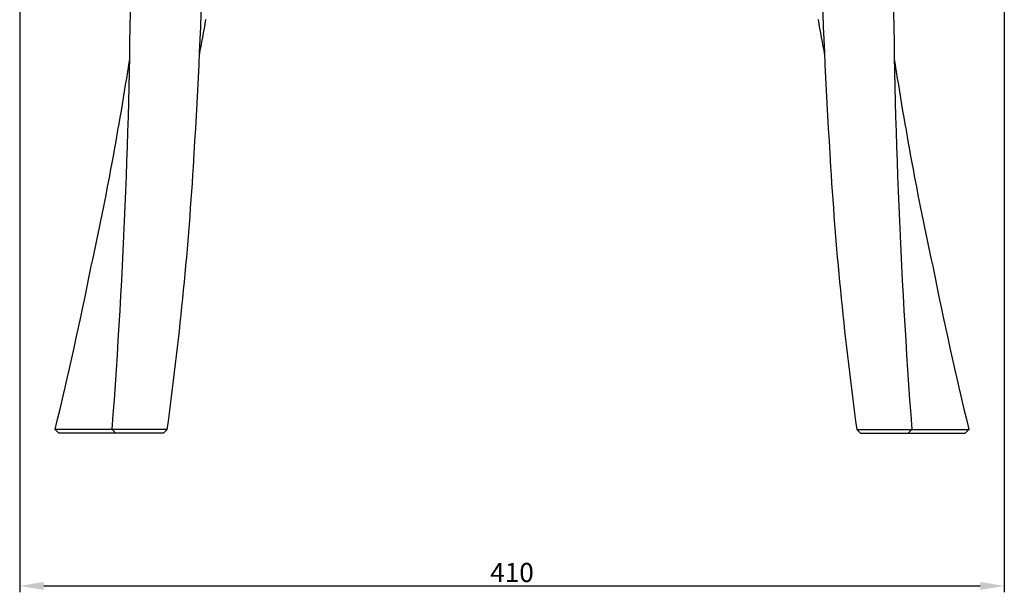
# Model space of a CAD drawing. Extents: x 0 to 2587, y -1297 to 480.
# Drawn here: x 1225 to 1635, y -511 to -272 of the extents above; entities that cross this region are included whole.
import ezdxf

# ---------------------------------------------------------------- set-up
doc = ezdxf.new("R2010")
doc.units = 0
doc.header["$MEASUREMENT"] = 0
doc.layers.get('0').update_dxf_attribs({"color": 1, "linetype": 'CONTINUOUS'})
doc.layers.get('DEFPOINTS').update_dxf_attribs({"color": 1, "linetype": 'CONTINUOUS'})
doc.layers.add('255', color=1, linetype='CONTINUOUS')
doc.styles.add('TSTYLE33', font='txt', dxfattribs={"width": 0.95, "oblique": -15, "height": 8})
doc.dimstyles.new('DSTYLE1', dxfattribs={"dimtxt": 8, "dimasz": 10, "dimexe": 2.666667, "dimexo": 2.4, "dimgap": 0, "dimtad": 0, "dimdec": 0, "dimzin": 0, "dimdsep": 46, "dimtxsty": 'TSTYLE33', "dimcen": 0.09, "dimclrt": 3, "dimadec": 0, "dimazin": 0, "dimtfac": 0.6, "dimtdec": 4, "dimtix": 1, "dimtofl": 0, "dimtmove": 0, "dimatfit": 3, "dimfxl": 1, "dimtvp": 0.7, "dimtolj": 1, "dimtzin": 0, "dimarcsym": 0})

# ---------------------------------------------------------------- blocks, each defined once
blk = doc.blocks.new('*D63')
at = {"color": 0, "linetype": 'Continuous', "lineweight": -2, "transparency": 16777216}
for p, q in [((1225.04, -31.88), (1225.04, -510.86)), ((1634.96, -31.88), (1634.96, -510.86)), ((1235.04, -508.2), (1624.96, -508.2))]:
    blk.add_line(p, q, dxfattribs=at)
at = {"color": 0, "linetype": 'Continuous', "transparency": 16777216}
for points in [[(1235.04, -506.53), (1235.04, -509.86), (1225.04, -508.2)], [(1624.96, -506.53), (1624.96, -509.86), (1634.96, -508.2)]]:
    blk.add_solid(points, dxfattribs=at)
at = {"layer": 'DEFPOINTS', "color": 0, "linetype": 'Continuous', "transparency": 16777216}
for p in [(1225.04, -29.48), (1634.96, -29.48), (1634.96, -508.2)]:
    blk.add_point(p, dxfattribs=at)
at = {"color": 3, "linetype": 'Continuous', "transparency": 16777216, "insert": (1430, -502.6), "char_height": 8, "attachment_point": 5, "style": 'TSTYLE33'}
blk.add_mtext('\\A1;410', dxfattribs=at)

msp = doc.modelspace()

# ---------------------------------------------------------------- linework, layer by layer
at = {"layer": '255', "color": 0, "linetype": 'Continuous'}
for p, q in [((1263.54, -442.99), (1239.81, -442.99)), ((1239.81, -442.99), (1241.31, -444.49)), ((1265.04, -444.49), (1241.31, -444.49)), ((1286.47, -442.99), (1263.54, -442.99)), ((1263.54, -442.99), (1265.04, -444.49)), ((1284.97, -444.49), (1265.04, -444.49)), ((1286.47, -442.99), (1284.97, -444.49)), ((1573.53, -442.99), (1596.46, -442.99)), ((1573.53, -442.99), (1575.03, -444.49)), ((1575.03, -444.49), (1594.96, -444.49)), ((1596.46, -442.99), (1594.96, -444.49)), ((1594.96, -444.49), (1618.69, -444.49)), ((1596.46, -442.99), (1620.19, -442.99)), ((1620.19, -442.99), (1618.69, -444.49))]:
    msp.add_line(p, q, dxfattribs=at)
for centre, radius, start, end in [((-1696.87, -147.87), 3000, 356.4526, 359.6983), ((4556.87, -147.87), 3000, 180.3017, 183.5474), ((-1482.55, -235.81), 2753.89, 355.6854, 359.8232), ((4342.55, -235.81), 2753.89, 180.1768, 184.3146), ((-1763.32, 277.37), 3114.77, 349.5618, 349.8372), ((4623.32, 277.37), 3114.77, 190.1628, 190.4382), ((-100.07, -79.59), 1386.74, 347.7044, 351.3341), ((2960.07, -79.59), 1386.74, 188.6659, 192.2956), ((-170.98, -242.47), 1471.18, 352.1661, 356.4526), ((3030.98, -242.47), 1471.18, 183.5474, 187.8339), ((-587.36, -3.58), 1879.27, 346.4778, 348.6039), ((3447.36, -3.58), 1879.27, 191.3961, 193.5222)]:
    msp.add_arc(centre, radius, start, end, dxfattribs=at)
for p in [(1239.81, -443), (1263.54, -442.99), (1596.46, -443), (1620.19, -442.99)]:
    msp.add_point(p, dxfattribs=at)

# ---------------------------------------------------------------- dimensions: what is measured, and where the dimension line sits
at = {"color": 3, "linetype": 'Continuous'}
dim = msp.add_linear_dim(base=(1634.96, -508.2), p1=(1225.04, -29.48), p2=(1634.96, -29.48), angle=360, dimstyle='DSTYLE1', dxfattribs=at)
dim.commit()
dim.dimension.update_dxf_attribs({"geometry": '*D63', "text_midpoint": (1430, -508.2), "dimtype": 161})

doc.saveas('drawing.dxf')
